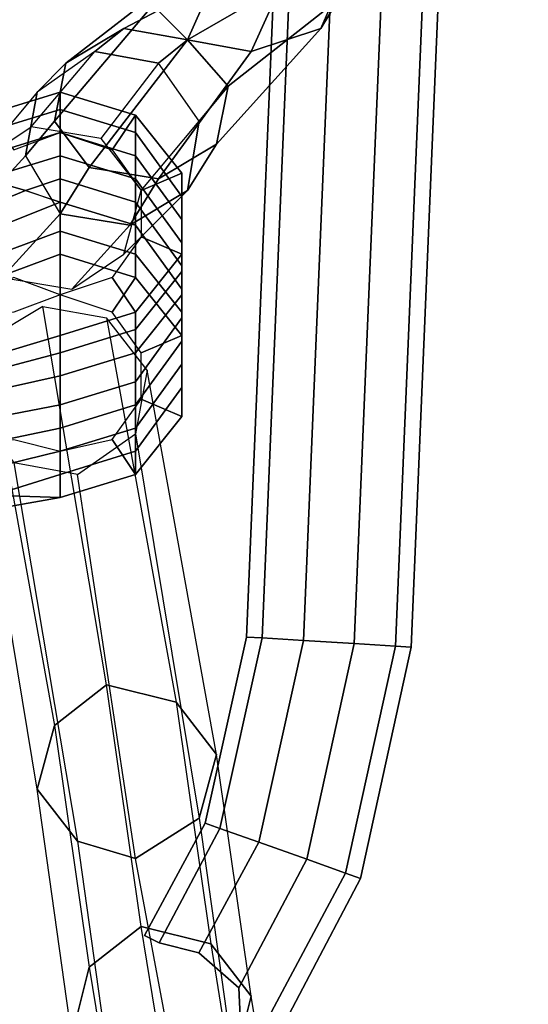
# Model space of a CAD drawing. Units: inches. Extents: x -256 to 260, y -250 to 198.
# Drawn here: x -194 to -192, y -196 to -190 of the extents above; entities that cross this region are included whole.
import ezdxf

# ---------------------------------------------------------------- set-up
doc = ezdxf.new("R2010")
doc.units = ezdxf.units.IN
doc.header["$MEASUREMENT"] = 0
doc.layers.add('SEAT-BACK', color=5, linetype='Continuous')
doc.layers.add('SEAT-FRAME', color=5, linetype='Continuous')

# ---------------------------------------------------------------- blocks, each defined once
blk = doc.blocks.new('1WC743020P_0T')
at = {"layer": 'SEAT-BACK'}
for points in [[(-5.375, -6.25, 30.9375), (-4.9688, -6.875, 30.4375), (-4.5312, -9.3438, 30.2812), (-4.4062, -9.3438, 30.75)], [(-5.375, -6.25, 30.9375), (-4.4062, -9.3438, 30.75), (-4.2812, -9.3438, 31.25), (-5, -6.4062, 31.4375)], [(-4.75, -6.5, 31.9375), (-5, -6.4062, 31.4375), (-4.2812, -9.3438, 31.25), (-4.1562, -9.3438, 31.7188)], [(-4.75, -6.5, 31.9375), (-4.1562, -9.3438, 31.7188), (-4.0312, -9.3438, 32.2188), (-4.5625, -6.5938, 32.4375)], [(-4.4688, -6.6875, 32.9375), (-4.5625, -6.5938, 32.4375), (-4.0312, -9.3438, 32.2188), (-3.875, -9.3438, 32.6875)], [(-4.4688, -6.6875, 32.9375), (-3.875, -9.3438, 32.6875), (-3.75, -9.3438, 33.1562), (-4.4375, -6.75, 33.4375)], [(-4.4062, -6.8438, 33.9375), (-4.4375, -6.75, 33.4375), (-3.75, -9.3438, 33.1562), (-3.6562, -9.3438, 33.5312)], [(-4.4062, -6.8438, 33.9375), (-3.6562, -9.3438, 33.5312), (-3.4375, -9.3438, 33.4688), (-3.3438, -9.0938, 33.4375)], [(-4.5312, -9.3438, 30.2812), (-4.9688, -6.875, 30.4375), (-4.4688, -7.4375, 30.25), (-4.5312, -9.3438, 30.2812)], [(-4.2812, -9.3438, 30.2188), (-4.5312, -9.3438, 30.2812), (-4.4688, -7.4375, 30.25), (-4.2188, -9.0938, 30.1875)], [(-3.0938, -9.3438, 30.4062), (-3.2188, -9.3438, 29.9062), (-3.625, -8.25, 30.0312), (-3.5, -8.25, 30.4375)], [(-3.5312, -9.0938, 30), (-3.625, -8.25, 30.0312), (-3.2188, -9.3438, 29.9062), (-3.4375, -9.3438, 29.9688)], [(-3.5, -8.25, 30.4375), (-3.375, -8.25, 30.9375), (-2.9375, -9.3438, 30.875), (-3.0938, -9.3438, 30.4062)], [(-3.375, -8.25, 30.9375), (-3.25, -8.25, 31.4375), (-2.875, -9.1562, 31.375), (-2.9375, -9.3438, 30.875)], [(-3.25, -8.25, 31.4375), (-3.1875, -8.25, 31.9375), (-2.8125, -8.9375, 31.875), (-2.875, -9.1562, 31.375)], [(-2.875, -9.1562, 31.375), (-2.8125, -8.9375, 31.875), (-2.6875, -9.3438, 31.8438), (-2.8125, -9.3438, 31.375)], [(-2.8125, -8.9375, 31.875), (-2.6875, -8.9375, 32.375), (-2.5625, -9.3438, 32.3438), (-2.6875, -9.3438, 31.8438)], [(-2.6875, -8.9375, 32.375), (-2.5625, -8.9375, 32.8438), (-2.4375, -9.3438, 32.8125), (-2.5625, -9.3438, 32.3438)], [(-2.3438, -9.3438, 33.1875), (-2.4688, -8.9375, 33.2188), (-2.6562, -9.0938, 33.25), (-2.5625, -9.3438, 33.25)], [(-2.5625, -8.9375, 32.8438), (-2.4688, -8.9375, 33.2188), (-2.3438, -9.3438, 33.1875), (-2.4375, -9.3438, 32.8125)], [(-2.9062, -9.25, 31.125), (-2.875, -9.1562, 31.375), (-2.8125, -9.3438, 31.375), (-2.9375, -9.3438, 30.875)], [(-4.4062, -9.75, 30.25), (-4.2812, -9.75, 30.7188), (-4.4062, -9.3438, 30.75), (-4.5312, -9.3438, 30.2812)], [(-4.2188, -9.625, 30.1875), (-4.4062, -9.75, 30.25), (-4.5312, -9.3438, 30.2812), (-4.2812, -9.3438, 30.2188)], [(-4.2812, -9.75, 30.7188), (-4.1562, -9.75, 31.2188), (-4.2812, -9.3438, 31.25), (-4.4062, -9.3438, 30.75)], [(-4.1562, -9.75, 31.2188), (-4.0312, -9.75, 31.6875), (-4.1562, -9.3438, 31.7188), (-4.2812, -9.3438, 31.25)], [(-4.0312, -9.75, 31.6875), (-3.9062, -9.75, 32.1562), (-4.0312, -9.3438, 32.2188), (-4.1562, -9.3438, 31.7188)], [(-3.9062, -9.75, 32.1562), (-3.75, -9.75, 32.6562), (-3.875, -9.3438, 32.6875), (-4.0312, -9.3438, 32.2188)], [(-3.75, -9.75, 32.6562), (-3.625, -9.75, 33.125), (-3.75, -9.3438, 33.1562), (-3.875, -9.3438, 32.6875)], [(-3.625, -9.75, 33.125), (-3.5312, -9.75, 33.5), (-3.6562, -9.3438, 33.5312), (-3.75, -9.3438, 33.1562)], [(-3.6562, -9.3438, 33.5312), (-3.5312, -9.75, 33.5), (-3.3438, -9.625, 33.4375), (-3.4375, -9.3438, 33.4688)], [(-3.4375, -9.3438, 29.9688), (-3.2188, -9.3438, 29.9062), (-3.3438, -9.75, 29.9375), (-3.5312, -9.625, 30)], [(-3.2188, -9.3438, 29.9062), (-3.0938, -9.3438, 30.4062), (-3.2188, -9.75, 30.4375), (-3.3438, -9.75, 29.9375)], [(-3.0938, -9.3438, 30.4062), (-2.9375, -9.3438, 30.875), (-3.0625, -9.75, 30.9062), (-3.2188, -9.75, 30.4375)], [(-2.9375, -9.3438, 30.875), (-2.8125, -9.3438, 31.375), (-2.9375, -9.75, 31.4062), (-3.0625, -9.75, 30.9062)], [(-2.8125, -9.3438, 31.375), (-2.6875, -9.3438, 31.8438), (-2.8125, -9.75, 31.875), (-2.9375, -9.75, 31.4062)], [(-2.6875, -9.3438, 31.8438), (-2.5625, -9.3438, 32.3438), (-2.6875, -9.75, 32.375), (-2.8125, -9.75, 31.875)], [(-2.5625, -9.3438, 32.3438), (-2.4375, -9.3438, 32.8125), (-2.5625, -9.75, 32.8438), (-2.6875, -9.75, 32.375)], [(-2.4688, -9.75, 33.2188), (-2.3438, -9.3438, 33.1875), (-2.5625, -9.3438, 33.25), (-2.6562, -9.625, 33.25)], [(-2.4375, -9.3438, 32.8125), (-2.3438, -9.3438, 33.1875), (-2.4688, -9.75, 33.2188), (-2.5625, -9.75, 32.8438)], [(-4, -9.7812, 30.125), (-4.0938, -10, 30.1562), (-4.4062, -9.75, 30.25), (-4.2188, -9.625, 30.1875)], [(-3.5312, -9.625, 30), (-3.3438, -9.75, 29.9375), (-3.6562, -10, 30.0312), (-3.75, -9.7812, 30.0625)], [(-3.5312, -9.75, 33.5), (-3.2188, -10, 33.4062), (-3.125, -9.7812, 33.375), (-3.3438, -9.625, 33.4375)], [(-2.7812, -10, 33.3125), (-2.4688, -9.75, 33.2188), (-2.6562, -9.625, 33.25), (-2.875, -9.7812, 33.3125)], [(-4.0938, -10, 30.1562), (-3.9375, -10, 30.625), (-4.2812, -9.75, 30.7188), (-4.4062, -9.75, 30.25)], [(-3.9375, -10, 30.625), (-3.8125, -10, 31.125), (-4.1562, -9.75, 31.2188), (-4.2812, -9.75, 30.7188)], [(-3.8125, -10, 31.125), (-3.6875, -10, 31.5938), (-4.0312, -9.75, 31.6875), (-4.1562, -9.75, 31.2188)], [(-3.6875, -10, 31.5938), (-3.5625, -10, 32.0938), (-3.9062, -9.75, 32.1562), (-4.0312, -9.75, 31.6875)], [(-3.5625, -10, 32.0938), (-3.4375, -10, 32.5625), (-3.75, -9.75, 32.6562), (-3.9062, -9.75, 32.1562)], [(-3.4375, -10, 32.5625), (-3.3125, -10, 33.0312), (-3.625, -9.75, 33.125), (-3.75, -9.75, 32.6562)], [(-3.3438, -9.75, 29.9375), (-3.2188, -9.75, 30.4375), (-3.5312, -10, 30.5312), (-3.6562, -10, 30.0312)], [(-3.3125, -10, 33.0312), (-3.2188, -10, 33.4062), (-3.5312, -9.75, 33.5), (-3.625, -9.75, 33.125)], [(-3.2188, -9.75, 30.4375), (-3.0625, -9.75, 30.9062), (-3.4062, -10, 31), (-3.5312, -10, 30.5312)], [(-3.0625, -9.75, 30.9062), (-2.9375, -9.75, 31.4062), (-3.2812, -10, 31.5), (-3.4062, -10, 31)], [(-2.9375, -9.75, 31.4062), (-2.8125, -9.75, 31.875), (-3.1562, -10, 31.9688), (-3.2812, -10, 31.5)], [(-2.8125, -9.75, 31.875), (-2.6875, -9.75, 32.375), (-3.0312, -10, 32.4688), (-3.1562, -10, 31.9688)], [(-2.6875, -9.75, 32.375), (-2.5625, -9.75, 32.8438), (-2.9062, -10, 32.9375), (-3.0312, -10, 32.4688)], [(-2.5625, -9.75, 32.8438), (-2.4688, -9.75, 33.2188), (-2.7812, -10, 33.3125), (-2.9062, -10, 32.9375)], [(-3.75, -9.7812, 30.0625), (-3.6562, -10, 30.0312), (-4.0938, -10, 30.1562), (-4, -9.7812, 30.125)], [(-3.2188, -10, 33.4062), (-2.7812, -10, 33.3125), (-2.875, -9.7812, 33.3125), (-3.125, -9.7812, 33.375)], [(-3.6562, -10, 30.0312), (-3.5312, -10, 30.5312), (-3.9375, -10, 30.625), (-4.0938, -10, 30.1562)], [(-3.5312, -10, 30.5312), (-3.4062, -10, 31), (-3.8125, -10, 31.125), (-3.9375, -10, 30.625)], [(-3.4062, -10, 31), (-3.2812, -10, 31.5), (-3.6875, -10, 31.5938), (-3.8125, -10, 31.125)], [(-3.2812, -10, 31.5), (-3.1562, -10, 31.9688), (-3.5625, -10, 32.0938), (-3.6875, -10, 31.5938)], [(-3.1562, -10, 31.9688), (-3.0312, -10, 32.4688), (-3.4375, -10, 32.5625), (-3.5625, -10, 32.0938)], [(-3.0312, -10, 32.4688), (-2.9062, -10, 32.9375), (-3.3125, -10, 33.0312), (-3.4375, -10, 32.5625)], [(-2.9062, -10, 32.9375), (-2.7812, -10, 33.3125), (-3.2188, -10, 33.4062), (-3.3125, -10, 33.0312)]]:
    blk.add_3dface(points, dxfattribs=at)
at = {"layer": 'SEAT-FRAME'}
for points in [[(-3.0625, -8.8125, 33.375), (-2.6875, -9.1562, 35.1875), (-3, -9.3438, 35.1875), (-3.3438, -9.0312, 33.4375)], [(-2.3438, -9.2188, 35.1875), (-2.7188, -8.9062, 33.2812), (-3.0625, -8.8125, 33.375), (-2.6875, -9.1562, 35.1875)], [(-6.1047, -9.2188, 20.506), (-4.0312, -8.875, 30.1562), (-4.3438, -9.0938, 30.2188), (-6.386, -9.4375, 20.5998)], [(-3.6875, -8.9375, 30.0625), (-5.761, -9.3125, 20.4435), (-6.1047, -9.2188, 20.506), (-4.0312, -8.875, 30.1562)], [(-2.5312, -9.1875, 33.2188), (-2.125, -9.5312, 35.1875), (-2.3438, -9.2188, 35.1875), (-2.7188, -8.9062, 33.2812)], [(-5.5422, -9.5938, 20.381), (-3.5, -9.25, 30), (-3.6875, -8.9375, 30.0625), (-5.761, -9.3125, 20.4435)], [(-3, -9.3438, 35.1875), (-3.3438, -9.0312, 33.4375), (-3.4062, -9.4062, 33.4688), (-3.0625, -9.7188, 35.1875)], [(-4.3438, -9.0938, 30.2188), (-6.386, -9.4375, 20.5998), (-6.4797, -9.75, 20.631), (-4.4062, -9.4375, 30.25)], [(-2.5, -9.3125, 36), (-2.6875, -9.1562, 35.1875), (-3, -9.3438, 35.1875), (-2.75, -9.5, 36.1562)], [(-2.5, -9.3125, 36), (-2.1875, -9.375, 35.8125), (-2.3438, -9.2188, 35.1875), (-2.6875, -9.1562, 35.1875)], [(-2.1875, -9.875, 35.1875), (-2.5938, -9.5625, 33.25), (-2.5312, -9.1875, 33.2188), (-2.125, -9.5312, 35.1875)], [(-7.44, -9.4062, 12.131), (-6.1047, -9.2188, 20.506), (-6.386, -9.4375, 20.5998), (-7.7212, -9.625, 12.131)], [(-5.761, -9.3125, 20.4435), (-7.065, -9.5, 12.131), (-7.44, -9.4062, 12.131), (-6.1047, -9.2188, 20.506)], [(-2, -9.6875, 35.7188), (-2.125, -9.5312, 35.1875), (-2.3438, -9.2188, 35.1875), (-2.1875, -9.375, 35.8125)], [(-3.5625, -9.5938, 30), (-5.636, -9.9688, 20.381), (-5.5422, -9.5938, 20.381), (-3.5, -9.25, 30)], [(-6.8462, -9.7812, 12.131), (-5.5422, -9.5938, 20.381), (-5.761, -9.3125, 20.4435), (-7.065, -9.5, 12.131)], [(-2.8125, -9.875, 36.1875), (-2.75, -9.5, 36.1562), (-3, -9.3438, 35.1875), (-3.0625, -9.7188, 35.1875)], [(-1.875, -9.8438, 36.5625), (-2.5, -9.3125, 36), (-2.75, -9.5, 36.1562), (-2.0625, -10.0312, 36.8438)], [(-1.875, -9.8438, 36.5625), (-1.75, -9.9375, 36.3125), (-2.1875, -9.375, 35.8125), (-2.5, -9.3125, 36)], [(-1.6875, -10.2812, 36.1875), (-2, -9.6875, 35.7188), (-2.1875, -9.375, 35.8125), (-1.75, -9.9375, 36.3125)], [(-7.065, -9.5, 12.131), (-7.625, -9.5912, 2), (-8, -9.4975, 2), (-7.44, -9.4062, 12.131)], [(-6.386, -9.4375, 20.5998), (-7.7212, -9.625, 12.131), (-7.815, -10, 12.131), (-6.4797, -9.75, 20.631)], [(-6.4797, -9.75, 20.631), (-4.4062, -9.4375, 30.25), (-4.1875, -9.75, 30.1875), (-6.261, -10.0938, 20.5685)], [(-3.4062, -9.4062, 33.4688), (-3.2188, -9.6875, 33.4062), (-2.875, -10.0312, 35.1875), (-3.0625, -9.7188, 35.1875)], [(-7.4062, -9.8725, 2), (-6.8462, -9.7812, 12.131), (-7.065, -9.5, 12.131), (-7.625, -9.5912, 2)], [(-2.125, -10.375, 36.9375), (-2.0625, -10.0312, 36.8438), (-2.75, -9.5, 36.1562), (-2.8125, -9.875, 36.1875)], [(-2.875, -9.7812, 33.3125), (-2.5, -10.0938, 35.1875), (-2.1875, -9.875, 35.1875), (-2.5938, -9.5625, 33.25)], [(-2, -9.6875, 35.7188), (-2.0625, -10.0312, 35.75), (-2.1875, -9.875, 35.1875), (-2.125, -9.5312, 35.1875)], [(-5.636, -9.9688, 20.381), (-6.94, -10.1562, 12.131), (-6.8462, -9.7812, 12.131), (-5.5422, -9.5938, 20.381)], [(-5.9172, -10.1875, 20.4748), (-3.8438, -9.8125, 30.0938), (-3.5625, -9.5938, 30), (-5.636, -9.9688, 20.381)], [(-2.875, -10.0312, 35.1875), (-3.2188, -9.6875, 33.4062), (-2.875, -9.7812, 33.3125), (-2.5, -10.0938, 35.1875)], [(-2.8125, -9.875, 36.1875), (-3.0625, -9.7188, 35.1875), (-2.875, -10.0312, 35.1875), (-2.625, -10.1875, 36.0938)], [(-1.6875, -10.2812, 36.1875), (-1.7188, -10.625, 36.25), (-2.0625, -10.0312, 35.75), (-2, -9.6875, 35.7188)], [(-7.815, -10, 12.131), (-6.4797, -9.75, 20.631), (-6.261, -10.0938, 20.5685), (-7.5962, -10.2812, 12.131)], [(-4.1875, -9.75, 30.1875), (-6.261, -10.0938, 20.5685), (-5.9172, -10.1875, 20.4748), (-3.8438, -9.8125, 30.0938)], [(-6.94, -10.1562, 12.131), (-7.5, -10.2475, 2), (-7.4062, -9.8725, 2), (-6.8462, -9.7812, 12.131)], [(-6.2882, -10.1254, 10.3354), (-6.8945, -9.798, 10.3354), (-6.9345, -9.8773, 10.5971), (-6.3167, -10.2055, 10.5971)], [(-6.3167, -10.2055, 10.0737), (-6.9345, -9.8773, 10.0737), (-6.8945, -9.798, 10.3354), (-6.2882, -10.1254, 10.3354)], [(-6.3167, -10.2055, 10.5971), (-6.9345, -9.8773, 10.5971), (-6.9882, -10.0915, 10.7588), (-6.3913, -10.4152, 10.7588)], [(-6.3913, -10.4152, 9.912), (-6.9882, -10.0915, 9.912), (-6.9345, -9.8773, 10.0737), (-6.3167, -10.2055, 10.0737)], [(-2.125, -10.375, 36.9375), (-2.8125, -9.875, 36.1875), (-2.625, -10.1875, 36.0938), (-2, -10.75, 36.75)], [(-2.3125, -10.25, 35.9062), (-2.5, -10.0938, 35.1875), (-2.1875, -9.875, 35.1875), (-2.0625, -10.0312, 35.75)], [(-1.5, -10.0938, 36.7812), (-1.875, -9.8438, 36.5625), (-2.0625, -10.0312, 36.8438), (-1.5, -10.2812, 37.0938)], [(-7.2212, -10.375, 12.131), (-5.9172, -10.1875, 20.4748), (-5.636, -9.9688, 20.381), (-6.94, -10.1562, 12.131)], [(-2.3125, -10.25, 35.9062), (-2.625, -10.1875, 36.0938), (-2.875, -10.0312, 35.1875), (-2.5, -10.0938, 35.1875)], [(-1.8438, -10.8438, 36.4375), (-2.3125, -10.25, 35.9062), (-2.0625, -10.0312, 35.75), (-1.7188, -10.625, 36.25)], [(-1.5, -10.6562, 37.1562), (-1.5, -10.2812, 37.0938), (-2.0625, -10.0312, 36.8438), (-2.125, -10.375, 36.9375)], [(-6.261, -10.0938, 20.5685), (-7.5962, -10.2812, 12.131), (-7.2212, -10.375, 12.131), (-5.9172, -10.1875, 20.4748)], [(-6.3913, -10.4152, 10.7588), (-6.9882, -10.0915, 10.7588), (-7.1771, -10.3074, 10.7588), (-6.4834, -10.6745, 10.7588)], [(-6.4834, -10.6745, 9.912), (-7.1771, -10.3074, 9.912), (-6.9882, -10.0915, 9.912), (-6.3913, -10.4152, 9.912)], [(-5.2839, -10.349, 10.3354), (-6.2882, -10.1254, 10.3354), (-6.3167, -10.2055, 10.5971), (-5.2891, -10.4339, 10.5971)], [(-5.2891, -10.4339, 10.0737), (-6.3167, -10.2055, 10.0737), (-6.2882, -10.1254, 10.3354), (-5.2839, -10.349, 10.3354)], [(-7.7812, -10.4662, 2), (-7.2212, -10.375, 12.131), (-6.94, -10.1562, 12.131), (-7.5, -10.2475, 2)], [(-1.8438, -10.8438, 36.4375), (-2, -10.75, 36.75), (-2.625, -10.1875, 36.0938), (-2.3125, -10.25, 35.9062)], [(-5.2891, -10.4339, 10.5971), (-6.3167, -10.2055, 10.5971), (-6.3913, -10.4152, 10.7588), (-5.3027, -10.6561, 10.7588)], [(-5.3027, -10.6561, 9.912), (-6.3913, -10.4152, 9.912), (-6.3167, -10.2055, 10.0737), (-5.2891, -10.4339, 10.0737)], [(-7.5962, -10.2812, 12.131), (-8.1562, -10.3725, 2), (-7.7812, -10.4662, 2), (-7.2212, -10.375, 12.131)], [(-6.558, -10.8842, 10.5971), (-7.6, -10.3273, 10.5971), (-7.7013, -10.3779, 10.3354), (-6.5865, -10.9644, 10.3354)], [(-6.5865, -10.9644, 10.3354), (-7.7013, -10.3779, 10.3354), (-7.6, -10.3273, 10.0737), (-6.558, -10.8842, 10.0737)], [(-6.4834, -10.6745, 10.7588), (-7.1771, -10.3074, 10.7588), (-7.6, -10.3273, 10.5971), (-6.558, -10.8842, 10.5971)], [(-6.558, -10.8842, 10.0737), (-7.6, -10.3273, 10.0737), (-7.1771, -10.3074, 9.912), (-6.4834, -10.6745, 9.912)], [(9.7822, -10.9808, 10.3354), (-5.2839, -10.349, 10.3354), (-5.2891, -10.4339, 10.5971), (9.7788, -11.0658, 10.5971)], [(9.7788, -11.0658, 10.0737), (-5.2891, -10.4339, 10.0737), (-5.2839, -10.349, 10.3354), (9.7822, -10.9808, 10.3354)], [(-1.5, -10.6562, 37.1562), (-2.125, -10.375, 36.9375), (-2, -10.75, 36.75), (-1.5, -10.9688, 36.9688)], [(-5.3027, -10.6561, 10.7588), (-6.3913, -10.4152, 10.7588), (-6.4834, -10.6745, 10.7588), (-5.3196, -10.9307, 10.7588)], [(-5.3196, -10.9307, 9.912), (-6.4834, -10.6745, 9.912), (-6.3913, -10.4152, 9.912), (-5.3027, -10.6561, 9.912)], [(9.7788, -11.0658, 10.5971), (-5.2891, -10.4339, 10.5971), (-5.3027, -10.6561, 10.7588), (9.7699, -11.2882, 10.7588)], [(9.7699, -11.2882, 9.912), (-5.3027, -10.6561, 9.912), (-5.2891, -10.4339, 10.0737), (9.7788, -11.0658, 10.0737)], [(-5.3196, -10.9307, 10.7588), (-6.4834, -10.6745, 10.7588), (-6.558, -10.8842, 10.5971), (-5.3332, -11.1529, 10.5971)], [(-5.3332, -11.1529, 10.0737), (-6.558, -10.8842, 10.0737), (-6.4834, -10.6745, 9.912), (-5.3196, -10.9307, 9.912)], [(9.7699, -11.2882, 10.7588), (-5.3027, -10.6561, 10.7588), (-5.3196, -10.9307, 10.7588), (9.7588, -11.5631, 10.7588)], [(9.7588, -11.5631, 9.912), (-5.3196, -10.9307, 9.912), (-5.3027, -10.6561, 9.912), (9.7699, -11.2882, 9.912)], [(-1.5, -11.0312, 36.5938), (-1.5, -10.9688, 36.9688), (-2, -10.75, 36.75), (-1.8438, -10.8438, 36.4375)], [(-5.3332, -11.1529, 10.5971), (-6.558, -10.8842, 10.5971), (-6.5865, -10.9644, 10.3354), (-5.3384, -11.2378, 10.3354)], [(-5.3384, -11.2378, 10.3354), (-6.5865, -10.9644, 10.3354), (-6.558, -10.8842, 10.0737), (-5.3332, -11.1529, 10.0737)], [(9.7588, -11.5631, 10.7588), (-5.3196, -10.9307, 10.7588), (-5.3332, -11.1529, 10.5971), (9.7499, -11.7856, 10.5971)], [(9.7499, -11.7856, 10.0737), (-5.3332, -11.1529, 10.0737), (-5.3196, -10.9307, 9.912), (9.7588, -11.5631, 9.912)], [(9.7499, -11.7856, 10.5971), (-5.3332, -11.1529, 10.5971), (-5.3384, -11.2378, 10.3354), (9.7465, -11.8705, 10.3354)], [(9.7465, -11.8705, 10.3354), (-5.3384, -11.2378, 10.3354), (-5.3332, -11.1529, 10.0737), (9.7499, -11.7856, 10.0737)]]:
    blk.add_3dface(points, dxfattribs=at)

msp = doc.modelspace()

# ---------------------------------------------------------------- block references
at = {"rotation": 90}
msp.add_blockref('1WC743020P_0T', (-203.5, -188.5), dxfattribs=at)

doc.saveas('drawing.dxf')
